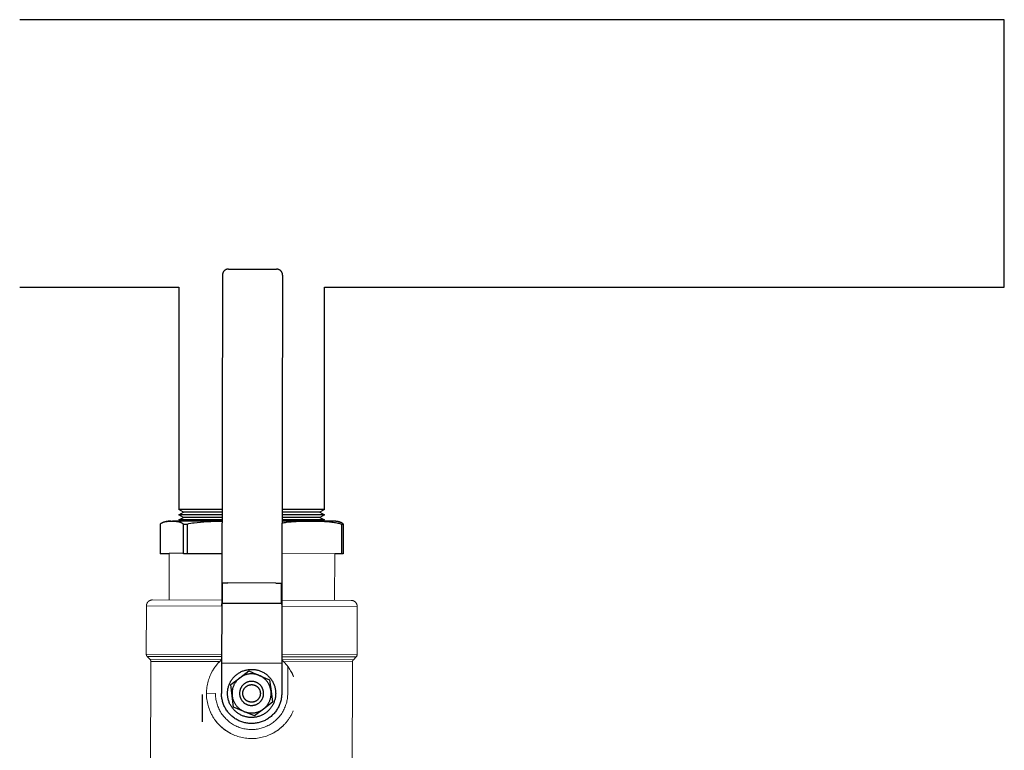
# Model space of a CAD drawing. Units: millimetres. Extents: x -1645 to 4293, y 2187 to 7878.
# Drawn here: x 1762 to 2089, y 7428 to 7671 of the extents above; entities that cross this region are included whole.
import ezdxf

# ---------------------------------------------------------------- set-up
doc = ezdxf.new("R2010")
doc.units = ezdxf.units.MM
doc.header["$LTSCALE"] = 100
for name, color, linetype, true_color in [('Make2D$Visible$Curves$0', 7, 'Continuous', 0xe6e6e6), ('Make2D$Visible$Curves$3DCPCOLOR253', 7, 'Continuous', 0xadadad), ('Make2D$Visible$Curves$3DCPCOLOR254', 7, 'Continuous', 0xd6d6d6)]:
    doc.layers.add(name, color=color, linetype=linetype, true_color=true_color)
doc.layers.add('Make2D$Visible$Curves$3DCPCOLOR42', color=7, linetype='Continuous', lineweight=0, true_color=0xcc9900)

msp = doc.modelspace()

# ---------------------------------------------------------------- linework, layer by layer
at = {"layer": 'Make2D$Visible$Curves$0', "color": 0, "linetype": 'ByBlock', "lineweight": -2}
for points in [[(1831.58, 7587.86), (1831.51, 7587.86), (1831.44, 7587.86), (1831.37, 7587.85), (1831.3, 7587.85), (1831.24, 7587.84), (1831.17, 7587.82), (1831.1, 7587.81), (1831.04, 7587.79), (1830.97, 7587.77), (1830.91, 7587.75), (1830.84, 7587.73), (1830.78, 7587.7), (1830.72, 7587.67), (1830.66, 7587.64), (1830.6, 7587.61), (1830.54, 7587.58), (1830.48, 7587.54), (1830.42, 7587.5), (1830.37, 7587.46), (1830.31, 7587.42), (1830.26, 7587.38), (1830.21, 7587.33), (1830.16, 7587.28), (1830.11, 7587.23), (1830.07, 7587.18), (1830.02, 7587.13), (1829.98, 7587.08), (1829.94, 7587.02), (1829.9, 7586.97), (1829.87, 7586.91), (1829.83, 7586.85), (1829.8, 7586.79), (1829.77, 7586.73), (1829.74, 7586.67), (1829.71, 7586.6), (1829.69, 7586.54), (1829.67, 7586.47), (1829.65, 7586.41), (1829.63, 7586.34), (1829.61, 7586.28), (1829.6, 7586.21), (1829.59, 7586.14), (1829.58, 7586.07), (1829.58, 7586.01), (1829.57, 7585.94), (1829.57, 7585.87)], [(1831.58, 7587.86), (1847.58, 7587.83)], [(1849.57, 7585.82), (1849.57, 7585.89), (1849.57, 7585.96), (1849.56, 7586.03), (1849.55, 7586.1), (1849.54, 7586.16), (1849.53, 7586.23), (1849.52, 7586.3), (1849.5, 7586.36), (1849.48, 7586.43), (1849.46, 7586.49), (1849.43, 7586.56), (1849.41, 7586.62), (1849.38, 7586.68), (1849.35, 7586.74), (1849.32, 7586.8), (1849.28, 7586.86), (1849.25, 7586.92), (1849.21, 7586.98), (1849.17, 7587.03), (1849.13, 7587.09), (1849.08, 7587.14), (1849.04, 7587.19), (1848.99, 7587.24), (1848.94, 7587.29), (1848.89, 7587.33), (1848.84, 7587.38), (1848.78, 7587.42), (1848.73, 7587.46), (1848.67, 7587.5), (1848.61, 7587.53), (1848.56, 7587.57), (1848.5, 7587.6), (1848.43, 7587.63), (1848.37, 7587.66), (1848.31, 7587.69), (1848.25, 7587.71), (1848.18, 7587.73), (1848.12, 7587.75), (1848.05, 7587.77), (1847.98, 7587.79), (1847.92, 7587.8), (1847.85, 7587.81), (1847.78, 7587.82), (1847.71, 7587.82), (1847.64, 7587.83), (1847.58, 7587.83)], [(1829.57, 7585.87), (1829.32, 7476.07)], [(1849.57, 7585.82), (1849.32, 7476.02)], [(1829.59, 7476.87), (1829.61, 7483.55)], [(1829.61, 7483.55), (1831.34, 7483.55)], [(1847.34, 7483.51), (1831.34, 7483.55)], [(1847.34, 7483.51), (1849.07, 7483.51)], [(1849.07, 7483.51), (1849.06, 7476.82)], [(1829.32, 7476.07), (1829.32, 7476.09), (1829.32, 7476.12), (1829.32, 7476.14), (1829.33, 7476.17), (1829.33, 7476.19), (1829.33, 7476.22), (1829.33, 7476.24), (1829.34, 7476.27), (1829.34, 7476.29), (1829.35, 7476.32), (1829.35, 7476.34), (1829.36, 7476.37), (1829.36, 7476.39), (1829.37, 7476.42), (1829.38, 7476.44), (1829.39, 7476.47), (1829.4, 7476.49), (1829.4, 7476.52), (1829.41, 7476.55), (1829.42, 7476.57), (1829.44, 7476.6), (1829.45, 7476.62), (1829.46, 7476.65), (1829.47, 7476.67), (1829.48, 7476.7), (1829.5, 7476.72), (1829.51, 7476.75), (1829.53, 7476.77), (1829.54, 7476.8), (1829.56, 7476.82), (1829.58, 7476.84), (1829.59, 7476.87)], [(1829.59, 7476.87), (1849.06, 7476.82)], [(1849.06, 7476.82), (1849.07, 7476.8), (1849.09, 7476.78), (1849.11, 7476.75), (1849.12, 7476.73), (1849.14, 7476.7), (1849.15, 7476.68), (1849.16, 7476.65), (1849.18, 7476.63), (1849.19, 7476.6), (1849.2, 7476.58), (1849.21, 7476.55), (1849.22, 7476.53), (1849.23, 7476.5), (1849.24, 7476.47), (1849.25, 7476.45), (1849.26, 7476.42), (1849.27, 7476.4), (1849.28, 7476.37), (1849.28, 7476.35), (1849.29, 7476.32), (1849.29, 7476.3), (1849.3, 7476.27), (1849.3, 7476.25), (1849.31, 7476.22), (1849.31, 7476.2), (1849.31, 7476.17), (1849.32, 7476.15), (1849.32, 7476.12), (1849.32, 7476.1), (1849.32, 7476.07), (1849.32, 7476.05), (1849.32, 7476.02)], [(1829.32, 7476.07), (1829.28, 7456.87)], [(1849.32, 7476.02), (1849.28, 7456.82)], [(1829.28, 7456.87), (1829.26, 7446.87)], [(1849.28, 7456.82), (1829.28, 7456.87)], [(1835.34, 7452.04), (1838.34, 7454.3)], [(1838.34, 7454.3), (1841.8, 7452.83)], [(1849.28, 7456.82), (1849.26, 7446.82)], [(1832.35, 7449.78), (1835.34, 7452.04)], [(1835.34, 7452.04), (1835.17, 7451.9), (1835, 7451.76), (1834.84, 7451.62), (1834.68, 7451.46), (1834.53, 7451.31), (1834.38, 7451.14), (1834.24, 7450.98), (1834.1, 7450.81), (1833.97, 7450.63), (1833.84, 7450.45), (1833.73, 7450.26), (1833.61, 7450.07), (1833.51, 7449.88), (1833.41, 7449.69), (1833.32, 7449.49), (1833.23, 7449.29), (1833.15, 7449.08), (1833.08, 7448.87), (1833.02, 7448.66), (1832.96, 7448.45), (1832.91, 7448.24), (1832.86, 7448.02), (1832.83, 7447.81), (1832.8, 7447.59), (1832.78, 7447.37), (1832.76, 7447.15), (1832.76, 7446.93), (1832.76, 7446.71), (1832.77, 7446.49), (1832.78, 7446.27), (1832.8, 7446.05)], [(1842.45, 7449.25), (1842.37, 7449.36), (1842.28, 7449.47), (1842.18, 7449.57), (1842.09, 7449.67), (1841.99, 7449.77), (1841.89, 7449.86), (1841.78, 7449.95), (1841.67, 7450.03), (1841.56, 7450.12), (1841.45, 7450.19), (1841.33, 7450.27), (1841.21, 7450.34), (1841.09, 7450.4), (1840.97, 7450.46), (1840.84, 7450.52), (1840.71, 7450.57), (1840.58, 7450.62), (1840.45, 7450.66), (1840.32, 7450.7), (1840.19, 7450.74), (1840.05, 7450.77), (1839.92, 7450.79), (1839.78, 7450.81), (1839.64, 7450.83), (1839.5, 7450.84), (1839.37, 7450.85), (1839.23, 7450.85), (1839.09, 7450.84), (1838.95, 7450.84), (1838.81, 7450.82), (1838.68, 7450.8), (1838.54, 7450.78), (1838.41, 7450.76), (1838.27, 7450.72), (1838.14, 7450.69), (1838.01, 7450.65), (1837.88, 7450.6), (1837.75, 7450.55), (1837.62, 7450.5), (1837.5, 7450.44), (1837.37, 7450.38), (1837.25, 7450.31), (1837.13, 7450.24), (1837.02, 7450.16), (1836.9, 7450.08), (1836.79, 7450), (1836.69, 7449.91), (1836.58, 7449.82), (1836.48, 7449.73), (1836.38, 7449.63), (1836.29, 7449.53), (1836.2, 7449.43), (1836.11, 7449.32), (1836.03, 7449.21), (1835.95, 7449.1), (1835.87, 7448.98), (1835.8, 7448.86), (1835.73, 7448.74), (1835.67, 7448.62), (1835.61, 7448.49), (1835.56, 7448.37), (1835.51, 7448.24), (1835.46, 7448.11), (1835.42, 7447.98), (1835.38, 7447.84), (1835.35, 7447.71), (1835.32, 7447.57), (1835.3, 7447.44), (1835.28, 7447.3), (1835.27, 7447.16), (1835.26, 7447.03), (1835.26, 7446.89), (1835.26, 7446.75), (1835.26, 7446.61), (1835.27, 7446.47), (1835.29, 7446.34), (1835.31, 7446.2), (1835.33, 7446.06), (1835.36, 7445.93), (1835.4, 7445.8), (1835.44, 7445.66), (1835.48, 7445.53), (1835.53, 7445.4), (1835.58, 7445.27), (1835.63, 7445.15), (1835.7, 7445.02), (1835.76, 7444.9), (1835.83, 7444.78), (1835.9, 7444.67), (1835.98, 7444.55), (1836.06, 7444.44)], [(1841.8, 7452.83), (1841.59, 7452.91), (1841.39, 7452.99), (1841.18, 7453.06), (1840.97, 7453.12), (1840.75, 7453.17), (1840.54, 7453.22), (1840.32, 7453.26), (1840.11, 7453.29), (1839.89, 7453.32), (1839.67, 7453.33), (1839.45, 7453.34), (1839.23, 7453.35), (1839.01, 7453.34), (1838.79, 7453.33), (1838.57, 7453.31), (1838.36, 7453.28), (1838.14, 7453.25), (1837.92, 7453.21), (1837.71, 7453.16), (1837.5, 7453.1), (1837.29, 7453.04), (1837.08, 7452.97), (1836.87, 7452.89), (1836.67, 7452.81), (1836.47, 7452.72), (1836.27, 7452.62), (1836.08, 7452.52), (1835.89, 7452.41), (1835.7, 7452.29), (1835.52, 7452.17), (1835.34, 7452.04)], [(1845.71, 7447.64), (1845.68, 7447.86), (1845.64, 7448.07), (1845.59, 7448.29), (1845.54, 7448.5), (1845.48, 7448.71), (1845.42, 7448.92), (1845.34, 7449.13), (1845.26, 7449.33), (1845.17, 7449.53), (1845.08, 7449.73), (1844.98, 7449.93), (1844.87, 7450.12), (1844.76, 7450.31), (1844.64, 7450.49), (1844.51, 7450.67), (1844.38, 7450.85), (1844.24, 7451.02), (1844.1, 7451.18), (1843.95, 7451.34), (1843.8, 7451.5), (1843.64, 7451.65), (1843.47, 7451.8), (1843.3, 7451.93), (1843.13, 7452.07), (1842.95, 7452.2), (1842.77, 7452.32), (1842.58, 7452.43), (1842.39, 7452.54), (1842.19, 7452.64), (1842, 7452.74), (1841.8, 7452.83)], [(1841.8, 7452.83), (1845.25, 7451.36)], [(1845.25, 7451.36), (1845.71, 7447.64)], [(1832.8, 7446.05), (1832.35, 7449.78)], [(1836.06, 7444.44), (1836.15, 7444.33), (1836.24, 7444.22), (1836.33, 7444.12), (1836.42, 7444.02), (1836.52, 7443.93), (1836.62, 7443.83), (1836.73, 7443.75), (1836.84, 7443.66), (1836.95, 7443.58), (1837.06, 7443.5), (1837.18, 7443.43), (1837.3, 7443.36), (1837.42, 7443.29), (1837.55, 7443.23), (1837.67, 7443.17), (1837.8, 7443.12), (1837.93, 7443.07), (1838.06, 7443.03), (1838.19, 7442.99), (1838.33, 7442.96), (1838.46, 7442.93), (1838.6, 7442.9), (1838.73, 7442.88), (1838.87, 7442.87), (1839.01, 7442.85), (1839.15, 7442.85), (1839.28, 7442.85), (1839.42, 7442.85), (1839.56, 7442.86), (1839.7, 7442.87), (1839.83, 7442.89), (1839.97, 7442.91), (1840.11, 7442.94), (1840.24, 7442.97), (1840.37, 7443.01), (1840.51, 7443.05), (1840.64, 7443.09), (1840.77, 7443.14), (1840.89, 7443.2), (1841.02, 7443.26), (1841.14, 7443.32), (1841.26, 7443.39), (1841.38, 7443.46), (1841.49, 7443.53), (1841.61, 7443.61), (1841.72, 7443.69), (1841.83, 7443.78), (1841.93, 7443.87), (1842.03, 7443.97), (1842.13, 7444.06), (1842.22, 7444.16), (1842.31, 7444.27), (1842.4, 7444.38), (1842.48, 7444.49), (1842.56, 7444.6), (1842.64, 7444.71), (1842.71, 7444.83), (1842.78, 7444.95), (1842.84, 7445.07), (1842.9, 7445.2), (1842.96, 7445.33), (1843.01, 7445.45), (1843.05, 7445.59), (1843.09, 7445.72), (1843.13, 7445.85), (1843.16, 7445.98), (1843.19, 7446.12), (1843.21, 7446.26), (1843.23, 7446.39), (1843.24, 7446.53), (1843.25, 7446.67), (1843.26, 7446.81), (1843.25, 7446.94), (1843.25, 7447.08), (1843.24, 7447.22), (1843.22, 7447.36), (1843.2, 7447.49), (1843.18, 7447.63), (1843.15, 7447.76), (1843.12, 7447.9), (1843.08, 7448.03), (1843.03, 7448.16), (1842.99, 7448.29), (1842.93, 7448.42), (1842.88, 7448.55), (1842.82, 7448.67), (1842.75, 7448.79), (1842.68, 7448.91), (1842.61, 7449.03), (1842.53, 7449.14), (1842.45, 7449.25)], [(1843.17, 7441.66), (1843.34, 7441.79), (1843.51, 7441.93), (1843.67, 7442.08), (1843.83, 7442.23), (1843.98, 7442.39), (1844.13, 7442.55), (1844.28, 7442.72), (1844.41, 7442.89), (1844.54, 7443.06), (1844.67, 7443.25), (1844.79, 7443.43), (1844.9, 7443.62), (1845, 7443.81), (1845.1, 7444.01), (1845.2, 7444.21), (1845.28, 7444.41), (1845.36, 7444.61), (1845.43, 7444.82), (1845.5, 7445.03), (1845.56, 7445.24), (1845.61, 7445.46), (1845.65, 7445.67), (1845.69, 7445.89), (1845.71, 7446.11), (1845.74, 7446.32), (1845.75, 7446.54), (1845.76, 7446.76), (1845.75, 7446.98), (1845.75, 7447.2), (1845.73, 7447.42), (1845.71, 7447.64)], [(1845.71, 7447.64), (1846.17, 7443.91)], [(1822.95, 7437.45), (1822.95, 7446.45)], [(1849.26, 7446.82), (1849.25, 7446.48), (1849.23, 7446.13), (1849.2, 7445.79), (1849.16, 7445.45), (1849.1, 7445.11), (1849.04, 7444.77), (1848.96, 7444.43), (1848.87, 7444.1), (1848.77, 7443.77), (1848.66, 7443.44), (1848.54, 7443.12), (1848.4, 7442.8), (1848.26, 7442.49), (1848.1, 7442.18), (1847.93, 7441.88), (1847.76, 7441.58), (1847.57, 7441.29), (1847.37, 7441.01), (1847.17, 7440.73), (1846.95, 7440.46), (1846.73, 7440.2), (1846.49, 7439.94), (1846.25, 7439.7), (1846, 7439.46), (1845.74, 7439.23), (1845.47, 7439.01), (1845.2, 7438.8), (1844.92, 7438.6), (1844.63, 7438.41), (1844.34, 7438.23), (1844.04, 7438.06), (1843.73, 7437.9), (1843.42, 7437.75), (1843.1, 7437.62), (1842.78, 7437.49), (1842.46, 7437.37), (1842.13, 7437.27), (1841.79, 7437.17), (1841.46, 7437.09), (1841.12, 7437.02), (1840.78, 7436.96), (1840.44, 7436.92), (1840.1, 7436.88), (1839.75, 7436.86), (1839.41, 7436.85), (1839.06, 7436.85), (1838.72, 7436.86), (1838.37, 7436.89), (1838.03, 7436.92), (1837.69, 7436.97), (1837.35, 7437.03), (1837.01, 7437.1), (1836.67, 7437.19), (1836.34, 7437.28), (1836.01, 7437.39), (1835.69, 7437.5), (1835.37, 7437.63), (1835.05, 7437.77), (1834.74, 7437.92), (1834.44, 7438.08), (1834.14, 7438.26), (1833.84, 7438.44), (1833.56, 7438.63), (1833.28, 7438.83), (1833, 7439.04), (1832.74, 7439.26), (1832.48, 7439.49), (1832.23, 7439.73), (1831.99, 7439.98), (1831.76, 7440.23), (1831.53, 7440.5), (1831.32, 7440.77), (1831.11, 7441.04), (1830.92, 7441.33), (1830.73, 7441.62), (1830.56, 7441.92), (1830.39, 7442.22), (1830.24, 7442.53), (1830.09, 7442.84), (1829.96, 7443.16), (1829.84, 7443.48), (1829.73, 7443.81), (1829.63, 7444.14), (1829.54, 7444.48), (1829.47, 7444.81), (1829.4, 7445.15), (1829.35, 7445.49), (1829.31, 7445.84), (1829.28, 7446.18), (1829.26, 7446.52), (1829.26, 7446.87)], [(1832.8, 7446.05), (1832.84, 7445.84), (1832.87, 7445.62), (1832.92, 7445.41), (1832.97, 7445.19), (1833.03, 7444.98), (1833.1, 7444.77), (1833.17, 7444.57), (1833.25, 7444.36), (1833.34, 7444.16), (1833.43, 7443.96), (1833.53, 7443.77), (1833.64, 7443.57), (1833.75, 7443.39), (1833.87, 7443.2), (1834, 7443.02), (1834.13, 7442.85), (1834.27, 7442.68), (1834.41, 7442.51), (1834.56, 7442.35), (1834.72, 7442.19), (1834.88, 7442.04), (1835.04, 7441.9), (1835.21, 7441.76), (1835.39, 7441.63), (1835.56, 7441.5), (1835.75, 7441.38), (1835.93, 7441.26), (1836.12, 7441.15), (1836.32, 7441.05), (1836.52, 7440.95), (1836.72, 7440.86)], [(1833.26, 7442.33), (1832.8, 7446.05)], [(1846.17, 7443.91), (1843.17, 7441.66)], [(1836.72, 7440.86), (1833.26, 7442.33)], [(1836.72, 7440.86), (1836.92, 7440.78), (1837.13, 7440.71), (1837.33, 7440.64), (1837.55, 7440.58), (1837.76, 7440.52), (1837.97, 7440.47), (1838.19, 7440.44), (1838.41, 7440.4), (1838.62, 7440.38), (1838.84, 7440.36), (1839.06, 7440.35), (1839.28, 7440.35), (1839.5, 7440.35), (1839.72, 7440.36), (1839.94, 7440.38), (1840.16, 7440.41), (1840.37, 7440.44), (1840.59, 7440.49), (1840.8, 7440.53), (1841.02, 7440.59), (1841.23, 7440.65), (1841.43, 7440.72), (1841.64, 7440.8), (1841.84, 7440.88), (1842.04, 7440.97), (1842.24, 7441.07), (1842.43, 7441.18), (1842.62, 7441.29), (1842.81, 7441.4), (1842.99, 7441.53), (1843.17, 7441.66)], [(1840.17, 7439.4), (1836.72, 7440.86)], [(1843.17, 7441.66), (1840.17, 7439.4)]]:
    msp.add_lwpolyline(points, dxfattribs=at)
at = {"layer": 'Make2D$Visible$Curves$0', "color": 0}
for points in [[(1832.87, 7451.66), (1833.04, 7451.88), (1833.21, 7452.09), (1833.4, 7452.3), (1833.59, 7452.49), (1833.79, 7452.69), (1833.99, 7452.87), (1834.2, 7453.05), (1834.42, 7453.22), (1834.64, 7453.38), (1834.87, 7453.54), (1835.11, 7453.69), (1835.35, 7453.83), (1835.59, 7453.96), (1835.84, 7454.08), (1836.09, 7454.19), (1836.34, 7454.3), (1836.6, 7454.39), (1836.86, 7454.48), (1837.13, 7454.56), (1837.4, 7454.63), (1837.67, 7454.69), (1837.94, 7454.74), (1838.21, 7454.78), (1838.49, 7454.81), (1838.76, 7454.83), (1839.04, 7454.84), (1839.31, 7454.85), (1839.59, 7454.84), (1839.86, 7454.82), (1840.14, 7454.8), (1840.41, 7454.76), (1840.69, 7454.72), (1840.96, 7454.66), (1841.23, 7454.6), (1841.49, 7454.53), (1841.76, 7454.45), (1842.02, 7454.36), (1842.27, 7454.26), (1842.53, 7454.15), (1842.78, 7454.03), (1843.02, 7453.9), (1843.27, 7453.77), (1843.5, 7453.63), (1843.73, 7453.48), (1843.96, 7453.32), (1844.18, 7453.15), (1844.39, 7452.98), (1844.6, 7452.8), (1844.81, 7452.61), (1845, 7452.41), (1845.19, 7452.21), (1845.37, 7452), (1845.55, 7451.79), (1845.71, 7451.57), (1845.87, 7451.34), (1846.02, 7451.11), (1846.17, 7450.88), (1846.3, 7450.64), (1846.43, 7450.39), (1846.55, 7450.14), (1846.66, 7449.89), (1846.76, 7449.63), (1846.85, 7449.37), (1846.93, 7449.11), (1847, 7448.84), (1847.07, 7448.57), (1847.12, 7448.3), (1847.17, 7448.03), (1847.2, 7447.75), (1847.23, 7447.48), (1847.25, 7447.2), (1847.26, 7446.93), (1847.25, 7446.65), (1847.24, 7446.38), (1847.22, 7446.1), (1847.19, 7445.83), (1847.15, 7445.55), (1847.1, 7445.28), (1847.04, 7445.01), (1846.97, 7444.74), (1846.9, 7444.48), (1846.81, 7444.22), (1846.72, 7443.96), (1846.61, 7443.7), (1846.5, 7443.45), (1846.38, 7443.2), (1846.25, 7442.96), (1846.11, 7442.72), (1845.96, 7442.48), (1845.81, 7442.26), (1845.65, 7442.03)], [(1845.65, 7442.03), (1845.48, 7441.81), (1845.3, 7441.6), (1845.11, 7441.4), (1844.92, 7441.2), (1844.72, 7441.01), (1844.52, 7440.82), (1844.31, 7440.64), (1844.09, 7440.47), (1843.87, 7440.31), (1843.64, 7440.15), (1843.41, 7440.01), (1843.17, 7439.87), (1842.92, 7439.74), (1842.68, 7439.61), (1842.42, 7439.5), (1842.17, 7439.4), (1841.91, 7439.3), (1841.65, 7439.21), (1841.38, 7439.13), (1841.12, 7439.07), (1840.85, 7439.01), (1840.57, 7438.96), (1840.3, 7438.92), (1840.03, 7438.88), (1839.75, 7438.86), (1839.48, 7438.85), (1839.2, 7438.85), (1838.92, 7438.85), (1838.65, 7438.87), (1838.37, 7438.9), (1838.1, 7438.93), (1837.83, 7438.98), (1837.56, 7439.03), (1837.29, 7439.09), (1837.02, 7439.17), (1836.76, 7439.25), (1836.5, 7439.34), (1836.24, 7439.44), (1835.98, 7439.55), (1835.73, 7439.66), (1835.49, 7439.79), (1835.25, 7439.92), (1835.01, 7440.07), (1834.78, 7440.22), (1834.55, 7440.38), (1834.33, 7440.54), (1834.12, 7440.72), (1833.91, 7440.9), (1833.71, 7441.08), (1833.51, 7441.28), (1833.32, 7441.48), (1833.14, 7441.69), (1832.97, 7441.9), (1832.8, 7442.12), (1832.64, 7442.35), (1832.49, 7442.58), (1832.35, 7442.82), (1832.21, 7443.06), (1832.08, 7443.3), (1831.97, 7443.55), (1831.86, 7443.81), (1831.76, 7444.06), (1831.66, 7444.32), (1831.58, 7444.59), (1831.51, 7444.85), (1831.44, 7445.12), (1831.39, 7445.39), (1831.34, 7445.67), (1831.31, 7445.94), (1831.28, 7446.21), (1831.26, 7446.49), (1831.26, 7446.77), (1831.26, 7447.04), (1831.27, 7447.32), (1831.29, 7447.59), (1831.32, 7447.87), (1831.36, 7448.14), (1831.41, 7448.41), (1831.47, 7448.68), (1831.54, 7448.95), (1831.61, 7449.22), (1831.7, 7449.48), (1831.8, 7449.74), (1831.9, 7449.99), (1832.01, 7450.24), (1832.14, 7450.49), (1832.27, 7450.74), (1832.4, 7450.98), (1832.55, 7451.21), (1832.7, 7451.44), (1832.87, 7451.66)]]:
    msp.add_lwpolyline(points, dxfattribs=at)
at = {"layer": 'Make2D$Visible$Curves$0', "color": 0, "linetype": 'ByBlock', "lineweight": -2}
msp.add_lwpolyline([(1841.59, 7448.6), (1841.65, 7448.52), (1841.7, 7448.44), (1841.76, 7448.35), (1841.81, 7448.26), (1841.85, 7448.17), (1841.9, 7448.08), (1841.94, 7447.99), (1841.98, 7447.9), (1842.01, 7447.8), (1842.04, 7447.71), (1842.07, 7447.61), (1842.1, 7447.51), (1842.12, 7447.41), (1842.14, 7447.31), (1842.15, 7447.21), (1842.16, 7447.11), (1842.17, 7447.01), (1842.17, 7446.91), (1842.17, 7446.81), (1842.17, 7446.71), (1842.16, 7446.6), (1842.15, 7446.5), (1842.14, 7446.4), (1842.12, 7446.3), (1842.1, 7446.2), (1842.08, 7446.11), (1842.05, 7446.01), (1842.02, 7445.91), (1841.99, 7445.82), (1841.95, 7445.72), (1841.91, 7445.63), (1841.86, 7445.54), (1841.82, 7445.45), (1841.77, 7445.36), (1841.71, 7445.27), (1841.66, 7445.19), (1841.6, 7445.11), (1841.54, 7445.03), (1841.47, 7444.95), (1841.41, 7444.87), (1841.34, 7444.8), (1841.26, 7444.73), (1841.19, 7444.66), (1841.11, 7444.6), (1841.03, 7444.53), (1840.95, 7444.47), (1840.87, 7444.41), (1840.78, 7444.36), (1840.69, 7444.31), (1840.61, 7444.26), (1840.52, 7444.21), (1840.42, 7444.17), (1840.33, 7444.13), (1840.23, 7444.1), (1840.14, 7444.07), (1840.04, 7444.04), (1839.94, 7444.01), (1839.84, 7443.99), (1839.75, 7443.97), (1839.65, 7443.96), (1839.54, 7443.94), (1839.44, 7443.94), (1839.34, 7443.93), (1839.24, 7443.93), (1839.14, 7443.93), (1839.04, 7443.94), (1838.94, 7443.95), (1838.84, 7443.96), (1838.74, 7443.98), (1838.64, 7444), (1838.54, 7444.02), (1838.44, 7444.05), (1838.35, 7444.08), (1838.25, 7444.11), (1838.16, 7444.15), (1838.06, 7444.18), (1837.97, 7444.23), (1837.88, 7444.27), (1837.79, 7444.32), (1837.71, 7444.38), (1837.62, 7444.43), (1837.54, 7444.49), (1837.46, 7444.55), (1837.38, 7444.61), (1837.3, 7444.68), (1837.23, 7444.75), (1837.16, 7444.82), (1837.09, 7444.9), (1837.02, 7444.97), (1836.96, 7445.05), (1836.9, 7445.13), (1836.84, 7445.21), (1836.78, 7445.3), (1836.73, 7445.39), (1836.68, 7445.47), (1836.64, 7445.57), (1836.59, 7445.66), (1836.55, 7445.75), (1836.52, 7445.84), (1836.48, 7445.94), (1836.45, 7446.04), (1836.43, 7446.13), (1836.4, 7446.23), (1836.38, 7446.33), (1836.37, 7446.43), (1836.36, 7446.53), (1836.35, 7446.63), (1836.34, 7446.74), (1836.34, 7446.84), (1836.34, 7446.94), (1836.34, 7447.04), (1836.35, 7447.14), (1836.37, 7447.24), (1836.38, 7447.34), (1836.4, 7447.44), (1836.42, 7447.54), (1836.45, 7447.64), (1836.48, 7447.73), (1836.51, 7447.83), (1836.54, 7447.92), (1836.58, 7448.02), (1836.63, 7448.11), (1836.67, 7448.2), (1836.72, 7448.29), (1836.77, 7448.38), (1836.83, 7448.46), (1836.88, 7448.55), (1836.94, 7448.63), (1837.01, 7448.71), (1837.07, 7448.78), (1837.14, 7448.86), (1837.21, 7448.93), (1837.29, 7449), (1837.36, 7449.07), (1837.44, 7449.13), (1837.52, 7449.19), (1837.6, 7449.25), (1837.69, 7449.31), (1837.77, 7449.36), (1837.86, 7449.41), (1837.95, 7449.46), (1838.04, 7449.5), (1838.14, 7449.54), (1838.23, 7449.58), (1838.33, 7449.61), (1838.42, 7449.64), (1838.52, 7449.67), (1838.62, 7449.69), (1838.72, 7449.71), (1838.82, 7449.73), (1838.92, 7449.74), (1839.02, 7449.75), (1839.12, 7449.76), (1839.22, 7449.76), (1839.32, 7449.76), (1839.42, 7449.76), (1839.52, 7449.75), (1839.62, 7449.74), (1839.72, 7449.73), (1839.82, 7449.71), (1839.92, 7449.69), (1840.02, 7449.66), (1840.12, 7449.63), (1840.22, 7449.6), (1840.31, 7449.57), (1840.4, 7449.53), (1840.5, 7449.49), (1840.59, 7449.44), (1840.68, 7449.4), (1840.76, 7449.34), (1840.85, 7449.29), (1840.93, 7449.23), (1841.02, 7449.17), (1841.1, 7449.11), (1841.17, 7449.05), (1841.25, 7448.98), (1841.32, 7448.91), (1841.39, 7448.84), (1841.46, 7448.76), (1841.52, 7448.68)], close=True, dxfattribs=at)
at = {"layer": 'Make2D$Visible$Curves$3DCPCOLOR253'}
for points in [[(1808.89, 7503.14), (1808.98, 7503.21), (1809.06, 7503.27), (1809.14, 7503.34), (1809.22, 7503.39), (1809.29, 7503.44), (1809.37, 7503.49), (1809.44, 7503.53), (1809.51, 7503.57), (1809.58, 7503.61), (1809.66, 7503.64), (1809.73, 7503.68), (1809.8, 7503.71), (1809.88, 7503.74), (1809.95, 7503.77), (1810.03, 7503.8), (1810.1, 7503.82), (1810.17, 7503.84), (1810.25, 7503.87), (1810.32, 7503.89), (1810.4, 7503.9), (1810.51, 7503.93), (1810.61, 7503.95), (1810.72, 7503.97), (1810.83, 7503.99)], [(1808.89, 7503.14), (1808.89, 7493.28)], [(1811.78, 7504.08), (1811.56, 7504.07), (1810.83, 7503.99)], [(1810.83, 7503.99), (1811.02, 7504.01), (1811.21, 7504.03), (1811.4, 7504.05), (1811.59, 7504.06), (1811.88, 7504.07), (1812.49, 7504.08)], [(1812.48, 7504.08), (1811.78, 7504.08)], [(1812.49, 7504.08), (1812.99, 7504.08)], [(1812.99, 7504.08), (1813.59, 7504.07), (1813.88, 7504.06), (1814.18, 7504.04), (1814.33, 7504.03), (1814.48, 7504.01), (1814.63, 7503.99), (1814.78, 7503.97), (1814.93, 7503.94), (1815.08, 7503.9), (1815.15, 7503.89), (1815.23, 7503.87), (1815.3, 7503.84), (1815.38, 7503.82), (1815.45, 7503.8), (1815.52, 7503.77), (1815.6, 7503.74), (1815.67, 7503.71), (1815.74, 7503.68), (1815.82, 7503.64), (1815.89, 7503.61), (1815.96, 7503.57), (1816.04, 7503.53), (1816.11, 7503.49), (1816.18, 7503.44), (1816.25, 7503.39), (1816.34, 7503.33), (1816.43, 7503.27), (1816.51, 7503.2), (1816.6, 7503.13)], [(1829.39, 7504.08), (1812.99, 7504.08)], [(1816.6, 7493.28), (1816.6, 7503.13)], [(1816.6, 7503.13), (1817.21, 7503.13), (1817.82, 7503.13)], [(1817.82, 7503.13), (1818.44, 7503.26), (1819.06, 7503.39), (1819.6, 7503.48), (1820.14, 7503.56), (1821.23, 7503.7), (1822.33, 7503.81), (1823.44, 7503.9), (1825.67, 7504.01), (1829.39, 7504.07)], [(1817.82, 7503.13), (1817.82, 7493.28)], [(1849.39, 7503.43), (1849.75, 7503.51), (1850.12, 7503.59), (1850.49, 7503.66), (1850.87, 7503.72), (1851.62, 7503.82), (1852.38, 7503.9), (1853.19, 7503.96), (1854.01, 7504), (1855.63, 7504.06), (1858.75, 7504.08)], [(1858.73, 7504.08), (1849.39, 7504.08)], [(1866.78, 7504.08), (1858.73, 7504.08)], [(1858.75, 7504.08), (1861.88, 7504.06), (1863.5, 7504), (1864.32, 7503.96), (1865.13, 7503.9), (1865.94, 7503.81), (1866.35, 7503.76), (1866.75, 7503.7), (1867.15, 7503.63), (1867.55, 7503.56), (1867.94, 7503.47), (1868.34, 7503.38), (1868.81, 7503.25), (1869.27, 7503.11)], [(1867.77, 7503.98), (1867.58, 7504.01), (1867.39, 7504.03), (1867.2, 7504.05), (1867.01, 7504.06), (1866.72, 7504.07), (1865.86, 7504.08), (1865.01, 7504.07), (1864.72, 7504.06), (1864.53, 7504.05), (1864.33, 7504.03), (1864.14, 7504.01), (1863.95, 7503.98)], [(1867.77, 7503.98), (1867.02, 7504.07), (1866.78, 7504.08)], [(1866.78, 7504.08), (1866.78, 7504.08)], [(1869.72, 7503.11), (1869.64, 7503.19), (1869.55, 7503.26), (1869.46, 7503.32), (1869.37, 7503.39), (1869.3, 7503.43), (1869.23, 7503.48), (1869.16, 7503.52), (1869.09, 7503.56), (1869.01, 7503.6), (1868.94, 7503.64), (1868.87, 7503.67), (1868.79, 7503.7), (1868.72, 7503.73), (1868.65, 7503.76), (1868.57, 7503.79), (1868.5, 7503.81), (1868.42, 7503.84), (1868.35, 7503.86), (1868.27, 7503.88), (1868.2, 7503.9), (1868.09, 7503.92), (1867.99, 7503.95), (1867.88, 7503.97), (1867.77, 7503.98)], [(1867.77, 7503.98), (1867.77, 7503.98)], [(1869.27, 7503.11), (1869.42, 7503.12), (1869.57, 7503.12), (1869.72, 7503.11)], [(1869.27, 7493.28), (1869.27, 7503.11)], [(1869.72, 7503.11), (1869.72, 7493.28)], [(1811.86, 7493.28), (1808.89, 7493.28)], [(1817.82, 7493.28), (1816.6, 7493.28)], [(1829.36, 7493.28), (1817.82, 7493.28)], [(1869.27, 7493.28), (1866.86, 7493.28)], [(1869.72, 7493.28), (1869.27, 7493.28)]]:
    msp.add_lwpolyline(points, dxfattribs=at)
at = {"layer": 'Make2D$Visible$Curves$3DCPCOLOR254'}
for points in [[(2089.28, 7670.73), (1762.23, 7670.73)], [(2089.28, 7581.83), (2089.28, 7670.73)], [(1762.23, 7581.83), (1815.13, 7581.83)], [(1815.13, 7581.83), (1815.13, 7507.96)], [(1863.43, 7581.83), (2089.28, 7581.83)], [(1863.43, 7507.96), (1863.43, 7581.83)], [(1829.4, 7507.96), (1815.13, 7507.96)], [(1863.43, 7507.96), (1849.39, 7507.96)]]:
    msp.add_lwpolyline(points, dxfattribs=at)
at = {"layer": 'Make2D$Visible$Curves$3DCPCOLOR254', "color": 254, "true_color": 0xd6d6d6}
for points in [[(1816.63, 7507.1), (1815.13, 7507.96)], [(1815.13, 7506.23), (1816.63, 7507.1)], [(1829.39, 7506.23), (1815.13, 7506.23)], [(1816.63, 7505.36), (1815.13, 7506.23)], [(1829.39, 7507.1), (1816.63, 7507.1)], [(1861.93, 7507.1), (1849.39, 7507.1)], [(1863.43, 7506.23), (1849.39, 7506.23)], [(1863.43, 7507.96), (1861.93, 7507.1)], [(1861.93, 7507.1), (1863.43, 7506.23)], [(1863.43, 7506.23), (1861.93, 7505.36)], [(1815.13, 7504.5), (1816.63, 7505.36)], [(1815.13, 7504.5), (1815.85, 7504.08)], [(1829.39, 7504.5), (1815.13, 7504.5)], [(1829.39, 7505.36), (1816.63, 7505.36)], [(1861.93, 7505.36), (1849.39, 7505.36)], [(1863.43, 7504.5), (1849.39, 7504.5)], [(1861.93, 7505.36), (1863.43, 7504.5)]]:
    msp.add_lwpolyline(points, dxfattribs=at)
at = {"layer": 'Make2D$Visible$Curves$3DCPCOLOR42'}
for points in [[(1811.86, 7493.41), (1811.83, 7477.91)], [(1816.6, 7493.4), (1811.86, 7493.41)], [(1866.86, 7493.28), (1849.36, 7493.32)], [(1866.86, 7493.28), (1866.83, 7477.78)], [(1806.33, 7477.92), (1806.26, 7477.92), (1806.19, 7477.92), (1806.12, 7477.91), (1806.05, 7477.9), (1805.99, 7477.89), (1805.92, 7477.88), (1805.85, 7477.87), (1805.79, 7477.85), (1805.72, 7477.83), (1805.66, 7477.81), (1805.59, 7477.78), (1805.53, 7477.76), (1805.47, 7477.73), (1805.41, 7477.7), (1805.35, 7477.67), (1805.29, 7477.63), (1805.23, 7477.6), (1805.17, 7477.56), (1805.12, 7477.52), (1805.06, 7477.48), (1805.01, 7477.43), (1804.96, 7477.39), (1804.91, 7477.34), (1804.86, 7477.29), (1804.82, 7477.24), (1804.77, 7477.19), (1804.73, 7477.13), (1804.69, 7477.08), (1804.65, 7477.02), (1804.62, 7476.96), (1804.58, 7476.91), (1804.55, 7476.85), (1804.52, 7476.78), (1804.49, 7476.72), (1804.46, 7476.66), (1804.44, 7476.6), (1804.42, 7476.53), (1804.4, 7476.47), (1804.38, 7476.4), (1804.36, 7476.33), (1804.35, 7476.27), (1804.34, 7476.2), (1804.33, 7476.13), (1804.33, 7476.06), (1804.32, 7475.99), (1804.32, 7475.93)], [(1806.33, 7477.92), (1829.33, 7477.87)], [(1849.33, 7477.82), (1872.33, 7477.77)], [(1872.33, 7477.77), (1872.39, 7477.77), (1872.46, 7477.77), (1872.53, 7477.76), (1872.6, 7477.75), (1872.67, 7477.74), (1872.73, 7477.73), (1872.8, 7477.71), (1872.87, 7477.7), (1872.93, 7477.68), (1873, 7477.65), (1873.06, 7477.63), (1873.12, 7477.6), (1873.18, 7477.58), (1873.25, 7477.55), (1873.31, 7477.51), (1873.36, 7477.48), (1873.42, 7477.44), (1873.48, 7477.4), (1873.53, 7477.36), (1873.59, 7477.32), (1873.64, 7477.28), (1873.69, 7477.23), (1873.74, 7477.18), (1873.79, 7477.13), (1873.83, 7477.08), (1873.88, 7477.03), (1873.92, 7476.98), (1873.96, 7476.92), (1874, 7476.86), (1874.03, 7476.81), (1874.07, 7476.75), (1874.1, 7476.69), (1874.13, 7476.63), (1874.16, 7476.56), (1874.18, 7476.5), (1874.21, 7476.44), (1874.23, 7476.37), (1874.25, 7476.31), (1874.27, 7476.24), (1874.28, 7476.17), (1874.29, 7476.11), (1874.3, 7476.04), (1874.31, 7475.97), (1874.32, 7475.9), (1874.32, 7475.84), (1874.32, 7475.77)], [(1804.29, 7459.84), (1804.32, 7475.93)], [(1804.32, 7475.93), (1829.32, 7475.87)], [(1849.32, 7475.82), (1874.32, 7475.77)], [(1874.32, 7475.77), (1874.29, 7459.68)], [(1804.29, 7459.84), (1804.29, 7459.81), (1804.29, 7459.77), (1804.29, 7459.74), (1804.29, 7459.7), (1804.3, 7459.67), (1804.31, 7459.64), (1804.31, 7459.6), (1804.32, 7459.57), (1804.33, 7459.54), (1804.34, 7459.51), (1804.35, 7459.47), (1804.37, 7459.44), (1804.38, 7459.41), (1804.4, 7459.38), (1804.41, 7459.35), (1804.43, 7459.32), (1804.45, 7459.29), (1804.47, 7459.26), (1804.49, 7459.24), (1804.51, 7459.21), (1804.53, 7459.18), (1804.55, 7459.16), (1804.58, 7459.13)], [(1829.29, 7459.78), (1804.29, 7459.84)], [(1804.58, 7459.13), (1829.28, 7459.08)], [(1805.49, 7458.22), (1804.58, 7459.13)], [(1805.78, 7457.51), (1805.78, 7457.54), (1805.78, 7457.58), (1805.78, 7457.61), (1805.77, 7457.64), (1805.77, 7457.68), (1805.76, 7457.71), (1805.75, 7457.75), (1805.74, 7457.78), (1805.73, 7457.81), (1805.72, 7457.84), (1805.71, 7457.88), (1805.7, 7457.91), (1805.68, 7457.94), (1805.67, 7457.97), (1805.65, 7458), (1805.64, 7458.03), (1805.62, 7458.06), (1805.6, 7458.09), (1805.58, 7458.11), (1805.56, 7458.14), (1805.54, 7458.17), (1805.51, 7458.19), (1805.49, 7458.22)], [(1805.49, 7458.22), (1829.28, 7458.16)], [(1805.7, 7420.34), (1805.78, 7457.51)], [(1828.65, 7457.46), (1805.78, 7457.51)], [(1824.26, 7446.88), (1824.27, 7447.39), (1824.29, 7447.89), (1824.34, 7448.39), (1824.4, 7448.89), (1824.47, 7449.39), (1824.57, 7449.89), (1824.68, 7450.38), (1824.81, 7450.87), (1824.95, 7451.35), (1825.11, 7451.83), (1825.28, 7452.3), (1825.48, 7452.77), (1825.68, 7453.23), (1825.9, 7453.68), (1826.14, 7454.13), (1826.39, 7454.57), (1826.66, 7454.99), (1826.94, 7455.41), (1827.24, 7455.82), (1827.55, 7456.22), (1827.87, 7456.61), (1828.2, 7456.99), (1828.55, 7457.35), (1828.91, 7457.71), (1829.28, 7458.05)], [(1825.35, 7452.47), (1825.51, 7452.85), (1825.68, 7453.23), (1825.86, 7453.6), (1826.06, 7453.97), (1826.19, 7454.21), (1826.33, 7454.44), (1826.47, 7454.68), (1826.61, 7454.91), (1826.76, 7455.14), (1826.91, 7455.36), (1827.07, 7455.59), (1827.23, 7455.81), (1827.4, 7456.03), (1827.56, 7456.24), (1827.74, 7456.45), (1827.91, 7456.66), (1828.09, 7456.86), (1828.27, 7457.06), (1828.46, 7457.26), (1828.65, 7457.46)], [(1849.28, 7459.03), (1873.99, 7458.98)], [(1849.28, 7458.12), (1873.07, 7458.06)], [(1849.28, 7458), (1849.64, 7457.67), (1849.99, 7457.32), (1850.33, 7456.96), (1850.66, 7456.59), (1850.97, 7456.21), (1851.28, 7455.82)], [(1874.29, 7459.68), (1849.29, 7459.74)], [(1849.91, 7457.41), (1850.1, 7457.21), (1850.28, 7457.01), (1850.47, 7456.81), (1850.65, 7456.61), (1850.82, 7456.4), (1850.99, 7456.19), (1851.16, 7455.97), (1851.32, 7455.75), (1851.48, 7455.53), (1851.64, 7455.31), (1851.79, 7455.08), (1851.94, 7454.85), (1852.08, 7454.62), (1852.22, 7454.39), (1852.36, 7454.15), (1852.49, 7453.91), (1852.68, 7453.54), (1852.86, 7453.17), (1853.03, 7452.79), (1853.19, 7452.41)], [(1872.78, 7457.36), (1849.91, 7457.41)], [(1872.78, 7457.36), (1872.7, 7420.19)], [(1872.78, 7457.36), (1872.78, 7457.39), (1872.78, 7457.42), (1872.79, 7457.46), (1872.79, 7457.49), (1872.8, 7457.53), (1872.8, 7457.56), (1872.81, 7457.59), (1872.82, 7457.63), (1872.83, 7457.66), (1872.84, 7457.69), (1872.85, 7457.72), (1872.86, 7457.75), (1872.88, 7457.79), (1872.89, 7457.82), (1872.91, 7457.85), (1872.93, 7457.88), (1872.95, 7457.9), (1872.96, 7457.93), (1872.98, 7457.96), (1873.01, 7457.99), (1873.03, 7458.01), (1873.05, 7458.04), (1873.07, 7458.06)], [(1873.99, 7458.98), (1873.07, 7458.06)], [(1874.29, 7459.68), (1874.28, 7459.65), (1874.28, 7459.61), (1874.28, 7459.58), (1874.28, 7459.55), (1874.27, 7459.51), (1874.26, 7459.48), (1874.26, 7459.44), (1874.25, 7459.41), (1874.24, 7459.38), (1874.23, 7459.35), (1874.21, 7459.31), (1874.2, 7459.28), (1874.19, 7459.25), (1874.17, 7459.22), (1874.16, 7459.19), (1874.14, 7459.16), (1874.12, 7459.13), (1874.1, 7459.11), (1874.08, 7459.08), (1874.06, 7459.05), (1874.04, 7459.02), (1874.01, 7459), (1873.99, 7458.98)], [(1851.26, 7446.82), (1851.28, 7455.82)], [(1851.28, 7455.82), (1851.56, 7455.42), (1851.84, 7455.02), (1852.1, 7454.6), (1852.34, 7454.18), (1852.58, 7453.74), (1852.79, 7453.31), (1853, 7452.86), (1853.19, 7452.41)], [(1852.62, 7453.66), (1852.62, 7453.66)], [(1839.22, 7431.85), (1838.71, 7431.86), (1838.2, 7431.88), (1837.69, 7431.93), (1837.18, 7431.99), (1836.67, 7432.07), (1836.17, 7432.17), (1835.67, 7432.28), (1835.18, 7432.41), (1834.69, 7432.56), (1834.2, 7432.72), (1833.72, 7432.91), (1833.25, 7433.1), (1832.78, 7433.32), (1832.32, 7433.54), (1831.87, 7433.79), (1831.43, 7434.05), (1831, 7434.32), (1830.58, 7434.61), (1830.17, 7434.92), (1829.76, 7435.23), (1829.37, 7435.56), (1828.99, 7435.91), (1828.63, 7436.26), (1828.27, 7436.63), (1827.93, 7437.01), (1827.6, 7437.41), (1827.28, 7437.81), (1826.98, 7438.22), (1826.69, 7438.65), (1826.42, 7439.08), (1826.16, 7439.52), (1825.92, 7439.98), (1825.7, 7440.44), (1825.48, 7440.9), (1825.29, 7441.38), (1825.11, 7441.86), (1824.95, 7442.34), (1824.8, 7442.83), (1824.67, 7443.33), (1824.56, 7443.83), (1824.47, 7444.33), (1824.39, 7444.84), (1824.33, 7445.35), (1824.29, 7445.86), (1824.26, 7446.37), (1824.26, 7446.88)], [(1824.26, 7446.88), (1827.26, 7446.87)], [(1827.26, 7446.87), (1827.26, 7446.47), (1827.28, 7446.06), (1827.32, 7445.66), (1827.36, 7445.26), (1827.42, 7444.85), (1827.5, 7444.46), (1827.58, 7444.06), (1827.69, 7443.67), (1827.8, 7443.28), (1827.93, 7442.89), (1828.07, 7442.51), (1828.22, 7442.13), (1828.39, 7441.76), (1828.56, 7441.4)], [(1844.7, 7436.15), (1845.07, 7436.35), (1845.42, 7436.55), (1845.77, 7436.77), (1846.11, 7437), (1846.45, 7437.24), (1846.77, 7437.49), (1847.09, 7437.76), (1847.4, 7438.03), (1847.69, 7438.31), (1847.98, 7438.61), (1848.26, 7438.91), (1848.53, 7439.23), (1848.78, 7439.55), (1849.03, 7439.88), (1849.26, 7440.22), (1849.48, 7440.57), (1849.69, 7440.92), (1849.89, 7441.28), (1850.07, 7441.65), (1850.24, 7442.02), (1850.4, 7442.4), (1850.55, 7442.79), (1850.68, 7443.18), (1850.8, 7443.57), (1850.91, 7443.97), (1851, 7444.37), (1851.08, 7444.77), (1851.14, 7445.18), (1851.19, 7445.59), (1851.23, 7446), (1851.25, 7446.41), (1851.26, 7446.82)], [(1833.31, 7433.08), (1833.04, 7433.2), (1832.77, 7433.32), (1832.52, 7433.45), (1832.28, 7433.57), (1832.03, 7433.7), (1831.8, 7433.84), (1831.56, 7433.97), (1831.33, 7434.12), (1831.1, 7434.27), (1830.87, 7434.42), (1830.64, 7434.57), (1830.42, 7434.73), (1830.2, 7434.89), (1829.98, 7435.06), (1829.77, 7435.23), (1829.56, 7435.4), (1829.35, 7435.58), (1829.15, 7435.76), (1828.95, 7435.95), (1828.75, 7436.14), (1828.56, 7436.33), (1828.37, 7436.53), (1828.19, 7436.72), (1828.01, 7436.93), (1827.83, 7437.13), (1827.65, 7437.34), (1827.48, 7437.56), (1827.32, 7437.77), (1827.15, 7437.99), (1826.99, 7438.21), (1826.84, 7438.44), (1826.69, 7438.66), (1826.54, 7438.89), (1826.4, 7439.13), (1826.26, 7439.36), (1826.12, 7439.6), (1825.99, 7439.84), (1825.87, 7440.09), (1825.75, 7440.33), (1825.63, 7440.58), (1825.52, 7440.83), (1825.4, 7441.1)], [(1828.56, 7441.4), (1828.76, 7441.04), (1828.96, 7440.68), (1829.18, 7440.33), (1829.41, 7439.99), (1829.65, 7439.66), (1829.9, 7439.34), (1830.16, 7439.02), (1830.43, 7438.72), (1830.71, 7438.42), (1831.01, 7438.13), (1831.31, 7437.86), (1831.62, 7437.59), (1831.94, 7437.33), (1832.27, 7437.09), (1832.61, 7436.86), (1832.95, 7436.64), (1833.3, 7436.43), (1833.66, 7436.23), (1834.03, 7436.05), (1834.4, 7435.87), (1834.78, 7435.71), (1835.16, 7435.57), (1835.55, 7435.43), (1835.94, 7435.31), (1836.34, 7435.21), (1836.73, 7435.11), (1837.14, 7435.04), (1837.54, 7434.97), (1837.95, 7434.92), (1838.36, 7434.88), (1838.76, 7434.86), (1839.17, 7434.85), (1839.58, 7434.85), (1839.99, 7434.87), (1840.4, 7434.9), (1840.81, 7434.95), (1841.21, 7435.01), (1841.62, 7435.08), (1842.02, 7435.17), (1842.41, 7435.27), (1842.81, 7435.38), (1843.2, 7435.51), (1843.58, 7435.65), (1843.96, 7435.81), (1844.34, 7435.97), (1844.7, 7436.15)], [(1853.08, 7441.03), (1852.97, 7440.77), (1852.85, 7440.52), (1852.74, 7440.27), (1852.61, 7440.02), (1852.49, 7439.78), (1852.36, 7439.54), (1852.22, 7439.3), (1852.08, 7439.07), (1851.93, 7438.84), (1851.79, 7438.61), (1851.63, 7438.38), (1851.48, 7438.16), (1851.32, 7437.94), (1851.15, 7437.72), (1850.99, 7437.5), (1850.82, 7437.29), (1850.64, 7437.08), (1850.46, 7436.88), (1850.28, 7436.67), (1850.09, 7436.48), (1849.9, 7436.28), (1849.71, 7436.09), (1849.51, 7435.9), (1849.31, 7435.72), (1849.11, 7435.54), (1848.9, 7435.36), (1848.69, 7435.19), (1848.48, 7435.02), (1848.26, 7434.85), (1848.04, 7434.69), (1847.82, 7434.53), (1847.59, 7434.38), (1847.36, 7434.23), (1847.13, 7434.08), (1846.89, 7433.94), (1846.66, 7433.8), (1846.42, 7433.67), (1846.18, 7433.54), (1845.93, 7433.41), (1845.68, 7433.29), (1845.41, 7433.17), (1845.14, 7433.05)], [(1849.82, 7436.2), (1849.45, 7435.84), (1849.06, 7435.5), (1848.67, 7435.17), (1848.26, 7434.85), (1847.84, 7434.55), (1847.41, 7434.26), (1846.97, 7433.98), (1846.52, 7433.72), (1846.07, 7433.48)], [(1846.07, 7433.48), (1845.61, 7433.26), (1845.15, 7433.05), (1844.68, 7432.86), (1844.2, 7432.69), (1843.72, 7432.53), (1843.23, 7432.38), (1842.74, 7432.26), (1842.25, 7432.15), (1841.75, 7432.06), (1841.25, 7431.98), (1840.74, 7431.92), (1840.24, 7431.88), (1839.73, 7431.85), (1839.22, 7431.85)]]:
    msp.add_lwpolyline(points, dxfattribs=at)

doc.saveas('drawing.dxf')
